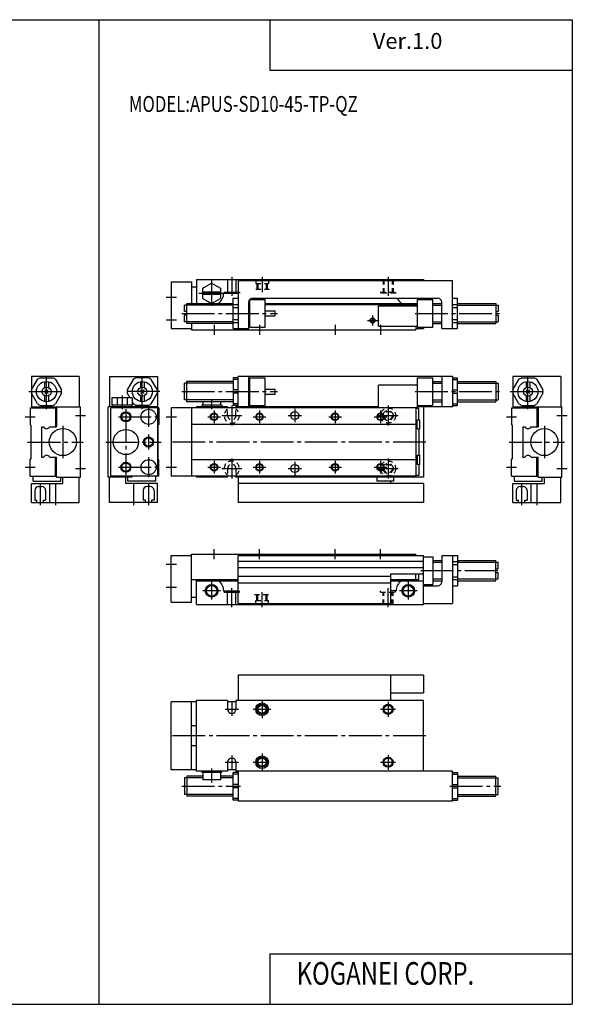
# Model space of a CAD drawing. Extents: x -281 to 282, y -195 to 196.
# Drawn here: x 63 to 282, y -195 to 196 of the extents above; entities that cross this region are included whole.
import ezdxf

# ---------------------------------------------------------------- set-up
doc = ezdxf.new("R2010")
doc.units = 0
doc.linetypes.add('CENTER', pattern=[17.5, 13, -1.5, 1.5, -1.5])
doc.linetypes.add('DASHED', pattern=[3.5, 2, -1.5])
doc.layers.get('0').update_dxf_attribs({"linetype": 'CONTINUOUS'})
doc.styles.get("Standard").update_dxf_attribs({"font": 'txt', "bigfont": 'BIGFONT'})

msp = doc.modelspace()

# ---------------------------------------------------------------- linework, layer by layer
at = {"color": 7, "linetype": 'CONTINUOUS'}
for p, q in [((-281.25, 195.5), (282.100006, 195.5)), ((94.316704, 195.5), (94.316704, -195)), ((162.100006, 195.5), (162.100006, 175.5)), ((282.100006, 195.5), (282.100006, -195)), ((162.100006, 175.5), (282.100006, 175.5)), ((123, 91.5), (123, 73)), ((123, 91.5), (131, 91.5)), ((131, 91.5), (131, 83)), ((133, 92.5), (133, 83)), ((133, 92.5), (223, 92.5)), ((135.5, 89.020798), (139, 91.041496)), ((139, 91.041397), (142.5, 89.020699)), ((145.350006, 92.5), (145.350006, 87)), ((148.649994, 92.5), (148.649994, 87)), ((149.5, 92), (234.5, 92)), ((149.5, 92), (149.5, 73)), ((223, 92.5), (223, 92)), ((234.5, 73), (234.5, 92)), ((131, 89.5), (133, 89.5)), ((135.5, 84.979301), (135.5, 89.020798)), ((142.5, 87.5), (135.5, 87.5)), ((142.5, 86.5), (135.5, 86.5)), ((142.5, 89.020798), (142.5, 84.979301)), ((143.800003, 87), (149.5, 87)), ((145.350006, 87.5), (148.649994, 87.5)), ((129.199997, 82.300003), (128.199997, 82.300003)), ((128.199997, 79.75), (128.199997, 82.300003)), ((129.199997, 83), (147.5, 83)), ((129.199997, 75), (129.199997, 83)), ((135.5, 84.979202), (139, 82.958504)), ((139, 82.958603), (142.5, 84.979301)), ((147.5, 85), (149.5, 85)), ((147.5, 73), (147.5, 85)), ((147.5, 82.564201), (149.5, 82.564201)), ((153.699997, 73), (153.699997, 83.5)), ((154.199997, 83), (153.699997, 83)), ((154.199997, 84.5), (160.199997, 84.5)), ((154.199997, 73.5), (154.199997, 84.5)), ((155.199997, 85), (228.800003, 85)), ((160.199997, 73.5), (160.199997, 84.5)), ((160.199997, 83), (220.699997, 83)), ((160.199997, 82.5), (220.699997, 82.5)), ((220, 82.5), (220, 82)), ((220.699997, 73.5), (220.699997, 84.5)), ((220.699997, 84.5), (226.699997, 84.5)), ((223, 85), (223, 84.5)), ((226.699997, 73.5), (226.699997, 84.5)), ((226.699997, 83), (230.300003, 83)), ((230.300003, 73), (230.300003, 83.5)), ((234.5, 85), (236.5, 85)), ((234.5, 82.564201), (236.5, 82.564201)), ((236.5, 73), (236.5, 85)), ((236.5, 83), (251.699997, 83)), ((251.699997, 83), (251.699997, 75)), ((251.699997, 82.300003), (252.699997, 82.300003)), ((252.699997, 82.300003), (252.699997, 79.75)), ((129.199997, 79.75), (128.199997, 79.75)), ((129.199997, 78.25), (128.199997, 78.25)), ((128.199997, 75.699997), (128.199997, 78.25)), ((147.5, 81.397903), (149.5, 81.397903)), ((160.199997, 80), (164.199997, 80)), ((164.199997, 78), (164.199997, 80)), ((205.199997, 82), (220.699997, 82)), ((205.199997, 74), (205.199997, 82)), ((234.5, 81.397903), (236.5, 81.397903)), ((251.699997, 79.75), (252.699997, 79.75)), ((251.699997, 78.25), (252.699997, 78.25)), ((252.699997, 78.25), (252.699997, 75.699997)), ((129.199997, 75.699997), (128.199997, 75.699997)), ((147.5, 75), (129.199997, 75)), ((131, 75), (131, 72.5)), ((147.5, 76.602097), (149.5, 76.602097)), ((147.5, 75.435898), (149.5, 75.435898)), ((154.199997, 75), (153.699997, 75)), ((160.199997, 78), (164.199997, 78)), ((226.699997, 75), (230.300003, 75)), ((234.5, 76.602097), (236.5, 76.602097)), ((234.5, 75.435799), (236.5, 75.435799)), ((236.5, 75), (251.699997, 75)), ((251.699997, 75.699997), (252.699997, 75.699997)), ((123, 73), (131, 73)), ((131, 72.5), (220, 72.5)), ((147.5, 73), (153.699997, 73)), ((154.199997, 73.5), (160.199997, 73.5)), ((205.199997, 74), (220.699997, 74)), ((220, 74), (220, 72.5)), ((220, 73), (223, 73)), ((220.699997, 73.5), (226.699997, 73.5)), ((221.199997, 73.5), (221.199997, 73)), ((221.199997, 73.25), (221.199997, 73.25)), ((223, 73.5), (223, 73)), ((230.300003, 73), (236.5, 73)), ((67.5, 54), (67.5, 42)), ((86.5, 54), (67.5, 54)), ((67.537903, 48.673401), (69.935799, 52.826698)), ((71.102097, 53.5), (75.897903, 53.5)), ((72.75, 51.9291), (72.75, 49.636299)), ((74.25, 51.9291), (74.25, 49.636299)), ((77.064201, 52.826698), (79.462097, 48.673401)), ((86.5, 54), (86.5, 42)), ((98.5, 54), (98.5, 42)), ((98.5, 54), (117.5, 54)), ((107.935997, 52.826698), (105.538002, 48.673302)), ((113.898003, 53.5), (109.101997, 53.5)), ((110.75, 51.9291), (110.75, 49.636299)), ((112.25, 51.9291), (112.25, 49.636299)), ((117.461998, 48.673302), (115.064003, 52.826599)), ((117.5, 54), (117.5, 42)), ((128.199997, 44.700001), (128.199997, 51.299999)), ((129.199997, 51.299999), (128.199997, 51.299999)), ((129.199997, 44.000099), (129.199997, 52)), ((147.5, 52), (129.199997, 52)), ((147.5, 53.5), (147.5, 42.5)), ((149.5, 53.5), (147.5, 53.5)), ((149.5, 52.826698), (147.5, 52.826698)), ((149.5, 42), (149.5, 54)), ((234.5, 54), (149.5, 54)), ((153.699997, 42), (153.699997, 54)), ((154.199997, 52), (153.699997, 52)), ((154.199997, 53.5), (160.199997, 53.5)), ((154.199997, 42.5), (154.199997, 53.5)), ((160.199997, 42.5), (160.199997, 53.5)), ((220.699997, 41.500099), (220.699997, 53.5)), ((220.699997, 53.5), (226.699997, 53.5)), ((226.699997, 42.5), (226.699997, 53.5)), ((226.699997, 52), (230.300003, 52)), ((230.300003, 54), (230.300003, 42)), ((234.5, 54), (234.5, 42)), ((234.5, 53.5), (236.5, 53.5)), ((234.5, 52.826698), (236.5, 52.826698)), ((236.5, 42.5), (236.5, 53.5)), ((236.5, 52), (251.699997, 52)), ((251.699997, 52), (251.699997, 44.000099)), ((251.699997, 51.299999), (252.699997, 51.299999)), ((252.699997, 51.299999), (252.699997, 44.700001)), ((258.5, 54), (258.5, 42)), ((277.5, 54), (258.5, 54)), ((258.537994, 48.673401), (260.936005, 52.826698)), ((262.10199, 53.5), (266.89801, 53.5)), ((263.75, 51.9291), (263.75, 49.636299)), ((265.25, 51.9291), (265.25, 49.636299)), ((268.063995, 52.826599), (270.462006, 48.673302)), ((277.5, 54), (277.5, 42)), ((69.935799, 43.173302), (67.537903, 47.326698)), ((74.2071, 48.7071), (72.7929, 47.2929)), ((72.7929, 48.7071), (74.2071, 47.2929)), ((79.462097, 47.326698), (77.064201, 43.173401)), ((105.538002, 47.326599), (106.592003, 45.5)), ((110.792999, 48.707199), (112.207001, 47.292999)), ((112.207001, 48.7071), (110.792999, 47.2929)), ((115.064003, 43.173401), (117.461998, 47.326698)), ((149.5, 48.673401), (147.5, 48.673401)), ((149.5, 47.326698), (147.5, 47.326698)), ((160.199997, 49.000099), (164.199997, 49.000099)), ((160.199997, 47), (164.199997, 47)), ((164.199997, 47), (164.199997, 49.000099)), ((205.199997, 41.500099), (205.199997, 50.5)), ((220.699997, 50.5), (205.199997, 50.5)), ((234.5, 48.673401), (236.5, 48.673401)), ((234.5, 47.326698), (236.5, 47.326698)), ((260.936005, 43.173302), (258.537994, 47.326599)), ((263.792999, 48.707298), (265.207001, 47.293098)), ((265.207001, 48.7071), (263.792999, 47.2929)), ((270.462006, 47.326698), (268.063995, 43.173401)), ((72.75, 46.363701), (72.75, 44.070999)), ((74.25, 46.363701), (74.25, 44.070999)), ((99.458603, 45.5), (99.458603, 42.599998)), ((107.541, 45.5), (99.458603, 45.5)), ((101.478996, 45.5), (101.478996, 42.599998)), ((105.521004, 45.5), (105.521004, 42.599998)), ((107.541, 45.5), (107.541, 42.599998)), ((107.541, 43.8564), (107.935997, 43.173401)), ((110.75, 46.363701), (110.75, 44.070999)), ((112.25, 46.363701), (112.25, 44.070999)), ((129.199997, 44.700001), (128.199997, 44.700001)), ((147.5, 44.000099), (129.199997, 44.000099)), ((135.5, 44.000099), (135.5, 42.599998)), ((139, 44.000099), (139, 42.599998)), ((142.5, 44.000099), (142.5, 42.599998)), ((149.5, 43.173401), (147.5, 43.173401)), ((154.199997, 44.000099), (153.699997, 44.000099)), ((226.699997, 44.000099), (230.300003, 44.000099)), ((234.5, 43.173401), (236.5, 43.173401)), ((236.5, 44.000099), (251.699997, 44.000099)), ((251.699997, 44.700001), (252.699997, 44.700001)), ((263.75, 46.363701), (263.75, 44.070999)), ((265.25, 46.363701), (265.25, 44.070999)), ((67, 41.5), (67, 35)), ((67, 41.5), (77.5, 41.5)), ((67.5, 42), (87, 42)), ((68.5, 42), (68.5, 41.500099)), ((71.102097, 42.5), (75.897903, 42.5)), ((76.5, 42), (76.5, 41.5)), ((77, 41.5), (77, 34)), ((77.5, 42), (77.5, 34)), ((87, 14), (87, 42)), ((98, 14), (98, 42)), ((117.5, 42), (98, 42)), ((118, 41.5), (99, 41.5)), ((99, 14.5), (99, 41.5)), ((107.541, 42.599998), (99.458603, 42.599998)), ((99.599998, 42.599998), (99.599998, 42)), ((107.400002, 42.599998), (107.400002, 42)), ((107.5, 42), (107.5, 41.5)), ((108.5, 42), (108.5, 41.500099)), ((113.898003, 42.5), (109.101997, 42.5)), ((116.5, 42), (116.5, 41.500099)), ((117.5, 41.5), (117.5, 14.5)), ((118, 41.5), (118, 35)), ((220.699997, 41.5), (123, 41.5)), ((123, 41.5), (123, 14.5)), ((131, 41.5), (131, 14.5)), ((133, 42), (133, 41.5)), ((145.350006, 42), (133, 42)), ((135.100006, 42.599998), (135.100006, 42)), ((143, 42.599998), (135.100006, 42.599998)), ((143, 42.599998), (143, 42)), ((145.350006, 41.5), (145.350006, 42)), ((149.5, 42.5), (147.5, 42.5)), ((148.649994, 41.5), (148.649994, 42)), ((205.199997, 42), (148.649994, 42)), ((154.199997, 42.5), (160.199997, 42.5)), ((220, 41.5), (220, 14.5)), ((221.199997, 41.299999), (220, 41.299999)), ((220.699997, 42.5), (226.699997, 42.5)), ((234.5, 42), (220.699997, 42)), ((221.199997, 36.75), (221.199997, 41.299999)), ((223, 42), (223, 14)), ((234.5, 42.5), (236.5, 42.5)), ((258, 41.5), (258, 35)), ((258, 41.5), (268.5, 41.5)), ((258.5, 42), (278, 42)), ((259.5, 42), (259.5, 41.500099)), ((262.10199, 42.5), (266.89801, 42.5)), ((267.5, 42), (267.5, 41.5)), ((268, 41.5), (268, 34)), ((268.5, 42), (268.5, 34)), ((278, 14), (278, 42)), ((220.600006, 33.25), (220.600006, 36.75)), ((220.600006, 36.75), (221.600006, 36.75)), ((221.600006, 33.25), (221.600006, 36.75)), ((67, 35), (67.300003, 34.700001)), ((67.300003, 34.700001), (67.300003, 21.299999)), ((71.5, 34), (71.5, 22)), ((71.5, 34), (72.290604, 34)), ((74.709396, 34), (77.5, 34)), ((118, 35), (117.699997, 34.700001)), ((117.699997, 34.700001), (117.699997, 21.299999)), ((220, 35), (131, 35)), ((220.600006, 33.25), (221.600006, 33.25)), ((221.199997, 33.25), (221.199997, 22.75)), ((258, 35), (258.299988, 34.699902)), ((258.299988, 34.700001), (258.299988, 21.299999)), ((262.5, 34), (262.5, 22)), ((262.5, 34), (263.290985, 34)), ((265.709015, 34), (268.5, 34)), ((67, 21), (67.300003, 21.299999)), ((67, 14.5), (67, 21)), ((71.5, 22), (72.290703, 22)), ((74.709297, 22), (77.5, 22)), ((77, 14.5), (77, 22)), ((77.5, 14), (77.5, 22)), ((118, 21), (117.699997, 21.299999)), ((118, 14.5), (118, 21)), ((220, 21), (131, 21)), ((220.600006, 22.75), (220.600006, 19.25)), ((220.600006, 22.75), (221.600006, 22.75)), ((221.600006, 19.25), (221.600006, 22.75)), ((258, 21.000099), (258.299988, 21.3001)), ((258, 14.5), (258, 21)), ((262.5, 22), (263.290985, 22)), ((265.709015, 22), (268.5, 22)), ((268, 14.5), (268, 22)), ((268.5, 14), (268.5, 22)), ((220.600006, 19.25), (221.600006, 19.25)), ((221.199997, 19.25), (221.199997, 14.7)), ((67, 14.5), (77.5, 14.5)), ((68.199997, 12.5), (68.199997, 14.5)), ((68.199997, 12.5), (79.199997, 12.5)), ((77.5, 14), (87, 14)), ((79.199997, 12.5), (79.199997, 14)), ((80, 11.5001), (80, 14.0001)), ((86.5, 4.00003), (86.5, 14.0001)), ((107.5, 14), (98, 14)), ((98.5, 4.00002), (98.5, 14)), ((118, 14.5), (99, 14.5)), ((105, 11.5), (105, 14)), ((105.800003, 12.5), (105.800003, 14)), ((116.800003, 12.5), (105.800003, 12.5)), ((107.5, 14), (107.5, 14.5)), ((116.800003, 12.5), (116.800003, 14.5)), ((220, 14.5), (123, 14.5)), ((133, 14.5), (133, 14)), ((145.350006, 14), (133, 14)), ((145.350006, 14), (145.350006, 14.5)), ((148.649994, 14), (148.649994, 14.5)), ((223, 14), (148.649994, 14)), ((149.5, 14), (149.5, 4.00002)), ((204.600006, 14), (204.600006, 12.5)), ((211.100006, 12.5), (204.600006, 12.5)), ((210, 12.5), (210, 11.5)), ((211.100006, 14), (211.100006, 12.5)), ((221.199997, 14.7), (220, 14.7)), ((258, 14.5), (268.5, 14.5)), ((259.200012, 12.5), (259.200012, 14.5)), ((259.200012, 12.5), (270.200012, 12.5)), ((268.5, 14), (278, 14)), ((270.200012, 12.5), (270.200012, 14)), ((271, 11.5), (271, 14)), ((277.5, 4.00002), (277.5, 14)), ((67.5, 4.00006), (67.5, 11.5001)), ((67.5, 11.5001), (80, 11.5001)), ((74.800003, 4.00006), (74.800003, 11.5001)), ((117.5, 11.5), (105, 11.5)), ((117.5, 4.00005), (117.5, 11.5)), ((223, 11.5), (149.5, 11.5)), ((223, 11.5), (223, 4.00002)), ((258.5, 4.00005), (258.5, 11.5)), ((258.5, 11.5), (271, 11.5)), ((265.799988, 4.00005), (265.799988, 11.5)), ((67.5, 4.00003), (86.5, 4.00003)), ((117.5, 4.00002), (98.5, 4.00002)), ((223, 4.00002), (149.5, 4.00002)), ((258.5, 4.00002), (277.5, 4.00002)), ((123, -35.5), (123, -17)), ((123, -17), (131, -17)), ((131, -16.5), (220, -16.5)), ((131, -35.5), (131, -16.5)), ((149.5, -36), (149.5, -17)), ((149.5, -17), (223, -17)), ((220, -17), (220, -16.5)), ((220, -17), (221, -17)), ((223, -36.5), (223, -17)), ((223, -17.5), (226.699997, -17.5)), ((226.699997, -17.5), (226.699997, -28.499901)), ((226.699997, -19), (230.300003, -19)), ((230.300003, -17), (236.5, -17)), ((230.300003, -17), (230.300003, -27.5)), ((234.5, -17), (234.5, -35.999901)), ((234.5, -19.435801), (236.5, -19.435801)), ((236.5, -17), (236.5, -29)), ((236.5, -19), (251.699997, -19)), ((251.699997, -26.999901), (251.699997, -19)), ((234.5, -20.601999), (236.5, -20.601999)), ((251.699997, -19.6999), (252.699997, -19.6999)), ((251.699997, -22.249901), (252.699997, -22.249901)), ((252.699997, -22.249901), (252.699997, -19.6999)), ((131, -26.5), (149.5, -26.5)), ((133, -36.5), (133, -26.5)), ((133, -27), (149.5, -27)), ((210, -24.299999), (223, -24.299999)), ((210, -24.299999), (210, -36)), ((210, -26.5), (221.199997, -26.5)), ((210, -27), (223, -27)), ((220, -26.5), (220, -24.299999)), ((221.199997, -26.5), (221.199997, -24.299999)), ((226.699997, -27), (230.300003, -27)), ((234.5, -25.3979), (236.5, -25.3979)), ((234.5, -26.5641), (236.5, -26.5641)), ((236.5, -26.999901), (251.699997, -26.999901)), ((251.699997, -23.75), (252.699997, -23.75)), ((251.699997, -26.2999), (252.699997, -26.2999)), ((252.699997, -26.2999), (252.699997, -23.75)), ((143.800003, -31), (149.5, -31)), ((145.350006, -36.5), (145.350006, -31)), ((148.649994, -36.5), (148.649994, -31)), ((212.199997, -31), (210, -31)), ((223, -28.499901), (226.699997, -28.499901)), ((223, -29), (228.800003, -29)), ((234.5, -29), (236.5, -29)), ((131, -33.5), (133, -33.5)), ((145.350006, -31.5), (148.649994, -31.5)), ((123, -35.5), (131, -35.5)), ((133, -36.5), (223, -36.5)), ((149.5, -36), (210, -36)), ((223, -36), (234.5, -36)), ((149.5, -64.5), (149.5, -74.5)), ((223, -64.5), (149.5, -64.5)), ((210, -64.5), (210, -74.5)), ((223, -64.5), (223, -71.5)), ((210, -71.5), (223, -71.5)), ((133, -75), (123, -75)), ((123, -102), (123, -75)), ((131, -102), (131, -75)), ((133, -102.5), (133, -74.5)), ((145.350006, -74.5), (133, -74.5)), ((145.350006, -74.5), (145.350006, -78)), ((148.649994, -75), (145.350006, -75)), ((223, -74.5), (148.649994, -74.5)), ((148.649994, -74.5), (148.649994, -78)), ((223, -102.5), (223, -74.5)), ((133, -84.5), (131, -84.5)), ((133, -92.5), (131, -92.5)), ((145.350006, -99), (145.350006, -102.5)), ((148.649994, -99), (148.649994, -102.5)), ((133, -102), (123, -102)), ((129.199997, -105.199997), (128.199997, -105.199997)), ((128.199997, -105.199997), (128.199997, -111.800003)), ((129.199997, -104.5), (129.199997, -112.5)), ((135.5, -104.5), (129.199997, -104.5)), ((145.350006, -102.5), (133, -102.5)), ((135.100006, -102.5), (135.100006, -103.099998)), ((142.899994, -103.099998), (135.100006, -103.099998)), ((135.5, -103.099998), (135.5, -106)), ((139, -103.099998), (139, -106)), ((142.5, -103.099998), (142.5, -106)), ((147.5, -104.5), (142.5, -104.5)), ((142.899994, -102.5), (142.899994, -103.099998)), ((148.649994, -102), (145.350006, -102)), ((149.5, -103), (147.5, -103)), ((147.5, -114), (147.5, -103)), ((149.5, -103.672997), (147.5, -103.672997)), ((234.5, -102.5), (148.649994, -102.5)), ((149.5, -102.5), (149.5, -114.5)), ((234.5, -114.5), (234.5, -102.5)), ((234.5, -103), (236.5, -103)), ((234.5, -103.672997), (236.5, -103.672997)), ((236.5, -103), (236.5, -114)), ((236.5, -104.5), (251.699997, -104.5)), ((251.699997, -112.5), (251.699997, -104.5)), ((251.699997, -105.199997), (252.699997, -105.199997)), ((252.699997, -111.800003), (252.699997, -105.199997)), ((142.5, -106), (135.5, -106)), ((149.5, -107.827003), (147.5, -107.827003)), ((149.5, -109.172997), (147.5, -109.172997)), ((234.5, -107.827003), (236.5, -107.827003)), ((234.5, -109.172997), (236.5, -109.172997)), ((129.199997, -111.800003), (128.199997, -111.800003)), ((147.5, -112.5), (129.199997, -112.5)), ((236.5, -112.5), (251.699997, -112.5)), ((251.699997, -111.800003), (252.699997, -111.800003)), ((149.5, -113.327003), (147.5, -113.327003)), ((149.5, -114), (147.5, -114)), ((234.5, -114.5), (149.5, -114.5)), ((234.5, -113.327003), (236.5, -113.327003)), ((234.5, -114), (236.5, -114)), ((162.100006, -175), (162.100006, -195)), ((162.100006, -175), (282.100006, -175)), ((-281.25, -195), (282.100006, -195))]:
    msp.add_line(p, q, dxfattribs=at)
at = {"color": 2, "linetype": 'CENTER'}
for p, q in [((139, 92.041496), (139, 81.958603)), ((147, 93.5), (147, 86)), ((159, 93.5), (159, 87.5)), ((209, 93.5), (209, 86)), ((133.959, 87), (144.041, 87)), ((121, 85.5), (125, 85.5)), ((127.199997, 79), (165.199997, 79)), ((202.850006, 78.199997), (202.850006, 74.199997)), ((219.699997, 79), (253.699997, 79)), ((121, 76.5), (125, 76.5)), ((140, 74.5), (140, 70.5)), ((158, 74.5), (158, 70.5)), ((188, 74.5), (188, 70.5)), ((200.850006, 76.199997), (204.850006, 76.199997)), ((206, 74.5), (206, 70.5)), ((73.5, 41), (73.5, 55)), ((73.5, 41), (73.5, 55)), ((111.5, 41), (111.5, 55)), ((264.5, 41), (264.5, 55)), ((264.5, 41), (264.5, 55)), ((66.5, 48), (80.5, 48)), ((66.5, 48), (80.5, 48)), ((118.5, 48), (104.5, 48)), ((127.199997, 48), (165.199997, 48)), ((219.699997, 48), (253.699997, 48)), ((257.5, 48), (271.5, 48)), ((257.5, 48), (271.5, 48)), ((103.5, 46.5), (103.5, 41)), ((139, 45.000099), (139, 41)), ((105, 41), (105, 15)), ((114, 42), (114, 34)), ((140, 40.5), (140, 35.5)), ((147, 42.5), (147, 34.5)), ((158, 40.5), (158, 35.5)), ((172, 41.099998), (172, 35.900002)), ((188, 40.5), (188, 35.5)), ((206, 40.5), (206, 35.5)), ((209, 42.5), (209, 34.5)), ((65, 38), (69, 38)), ((85, 38.5), (89, 38.5)), ((102, 38), (118, 38)), ((121, 38), (125, 38)), ((137.5, 38), (142.5, 38)), ((143, 38.5), (151, 38.5)), ((155.5, 38), (160.5, 38)), ((169.399994, 38.5), (174.600006, 38.5)), ((185.5, 38), (190.5, 38)), ((203.5, 38), (208.5, 38)), ((205, 38.5), (213, 38.5)), ((256, 38), (260, 38)), ((276, 38.5), (280, 38.5)), ((80, 34.400002), (80, 21.6)), ((271, 34.400002), (271, 21.6)), ((66, 28), (88, 28)), ((97, 28), (119, 28)), ((114, 31), (114, 25)), ((224, 28), (122, 28)), ((257, 28), (279, 28)), ((114, 22), (114, 14)), ((140, 20.5), (140, 15.5)), ((147, 21.5), (147, 13.5)), ((158, 20.5), (158, 15.5)), ((172, 20.1), (172, 14.9)), ((188, 20.5), (188, 15.5)), ((206, 20.5), (206, 15.5)), ((209, 21.5), (209, 13.5)), ((65, 18), (69, 18)), ((85, 17.5), (89, 17.5)), ((102, 18), (118, 18)), ((121, 18), (125, 18)), ((137.5, 18), (142.5, 18)), ((143, 17.5), (151, 17.5)), ((155.5, 18), (160.5, 18)), ((169.399994, 17.5), (174.600006, 17.5)), ((185.5, 18), (190.5, 18)), ((203.5, 18), (208.5, 18)), ((205, 17.5), (213, 17.5)), ((256, 18), (260, 18)), ((276, 17.5), (280, 17.5)), ((71, 11.3), (71, 3.00003)), ((77, 11.3), (77, 3.00003)), ((108, 11.3), (108, 3.00002)), ((114, 11.3), (114, 3.00002)), ((262, 11.3), (262, 3.00002)), ((268, 11.3), (268, 3.00002)), ((140, -18.5), (140, -14.5)), ((158, -18.5), (158, -14.5)), ((188, -18.5), (188, -14.5)), ((206, -18.5), (206, -14.5)), ((121, -20.5), (125, -20.5)), ((222, -22.999901), (253.699997, -22.999901)), ((121, -29.5), (125, -29.5)), ((142.5, -31), (135.5, -31)), ((139, -27.5), (139, -34.5)), ((147, -37.5), (147, -30)), ((209, -37.5), (209, -30)), ((220.5, -31), (213.5, -31)), ((217, -27.5), (217, -34.5)), ((159, -37.5), (159, -31.5)), ((144.350006, -78), (149.649994, -78)), ((147, -75.349998), (147, -80.650002)), ((155.5, -78), (162.5, -78)), ((159, -74.5), (159, -81.5)), ((206, -78), (212, -78)), ((209, -75), (209, -81)), ((224, -88.5), (122, -88.5)), ((147, -96.349998), (147, -101.650002)), ((159, -95.5), (159, -102.5)), ((209, -96), (209, -102)), ((139, -101.5), (139, -107)), ((144.350006, -99), (149.649994, -99)), ((155.5, -99), (161.5, -99)), ((206, -99), (212, -99)), ((127.199997, -108.5), (150.5, -108.5)), ((233.5, -108.5), (253.699997, -108.5))]:
    msp.add_line(p, q, dxfattribs=at)
at = {"color": 2, "linetype": 'DASHED'}
for p, q in [((156.5, 92.5), (156.5, 90.900002)), ((156.5, 90.900002), (161.5, 90.900002)), ((157, 90.900002), (157, 88.5)), ((157.350006, 90.900002), (157.350006, 88.5)), ((160.649994, 90.900002), (160.649994, 88.5)), ((161, 90.900002), (161, 88.5)), ((161.5, 92.5), (161.5, 90.900002)), ((207, 92.5), (207, 87.5)), ((207.350006, 92.5), (207.350006, 87.5)), ((210.649994, 92.5), (210.649994, 87.5)), ((211, 92.5), (211, 87.5)), ((144, 87.5), (145.350006, 87.5)), ((144, 87.5), (144, 87)), ((148.649994, 87.5), (150, 87.5)), ((150, 87.5), (150, 87)), ((162, 88.5), (156, 88.5)), ((206, 87.5), (206, 86.9925)), ((206, 87.5), (212, 87.5)), ((212, 87), (206, 87)), ((212, 87.5), (212, 87)), ((145.350006, 38.5), (145.350006, 41.5)), ((148.649994, 38.5), (148.649994, 41.5)), ((145.350006, 17.5), (145.350006, 14.5)), ((148.649994, 17.5), (148.649994, 14.5)), ((144, -31.5), (144, -31)), ((150, -31.5), (150, -31)), ((206, -31.5), (206, -30.992399)), ((212, -31.5), (212, -31)), ((144, -31.5), (145.350006, -31.5)), ((148.649994, -31.5), (150, -31.5)), ((156, -32.5), (162, -32.5)), ((156.5, -36.5), (156.5, -34.900002)), ((156.5, -34.900002), (161.5, -34.900002)), ((157, -34.900002), (157, -32.5)), ((157.350006, -34.900002), (157.350006, -32.5)), ((160.649994, -34.900002), (160.649994, -32.5)), ((161, -34.900002), (161, -32.5)), ((161.5, -36.5), (161.5, -34.900002)), ((206, -31.5), (212, -31.5)), ((207, -36.5), (207, -31.5)), ((207.350006, -36.5), (207.350006, -31.5)), ((210.649994, -36.5), (210.649994, -31.5)), ((211, -36.5), (211, -31.5))]:
    msp.add_line(p, q, dxfattribs=at)
at = {"color": 2, "linetype": 'CONTINUOUS'}
for p, q in [((147.5, 82.300003), (129.199997, 82.300003)), ((154.199997, 82.300003), (153.699997, 82.300003)), ((226.699997, 82.300003), (230.300003, 82.300003)), ((236.5, 82.300003), (251.699997, 82.300003)), ((147.5, 75.699997), (129.199997, 75.699997)), ((154.199997, 75.699997), (153.699997, 75.699997)), ((226.699997, 75.699997), (230.300003, 75.699997)), ((236.5, 75.699997), (251.699997, 75.699997)), ((147.5, 51.299999), (129.199997, 51.299999)), ((154.199997, 51.299999), (153.699997, 51.299999)), ((226.699997, 51.299999), (230.300003, 51.299999)), ((236.5, 51.299999), (251.699997, 51.299999)), ((147.5, 44.700001), (129.199997, 44.700001)), ((154.199997, 44.700001), (153.699997, 44.700001)), ((226.699997, 44.700001), (230.300003, 44.700001)), ((236.5, 44.700001), (251.699997, 44.700001)), ((68.849998, 8.80005), (68.849998, 5.00003)), ((70.349998, 10.3), (71.650002, 10.3)), ((73.150002, 8.80005), (73.150002, 5.00003)), ((111.849998, 8.80003), (111.849998, 5.00004)), ((114.650002, 10.3), (113.349998, 10.3)), ((116.150002, 8.80003), (116.150002, 5.00004)), ((259.850006, 8.80003), (259.850006, 5.00004)), ((261.350006, 10.3), (262.649994, 10.3)), ((264.149994, 8.80003), (264.149994, 5.00004)), ((68.849998, 5.00003), (69.699997, 5.00003)), ((69.699997, 4.00006), (69.699997, 5.00003)), ((72.300003, 4.00006), (72.300003, 5.00003)), ((72.300003, 5.00003), (73.150002, 5.00003)), ((112.699997, 5.00004), (111.849998, 5.00004)), ((112.699997, 4.00005), (112.699997, 5.00004)), ((115.300003, 4.00005), (115.300003, 5.00004)), ((116.150002, 5.00004), (115.300003, 5.00004)), ((259.850006, 5.00004), (260.700012, 5.00004)), ((260.700012, 4.00005), (260.700012, 5.00004)), ((263.299988, 4.00005), (263.299988, 5.00004)), ((263.299988, 5.00004), (264.149994, 5.00004)), ((149.5, -19.200001), (223, -19.200001)), ((149.5, -21.799999), (223, -21.799999)), ((226.699997, -19.6999), (230.300003, -19.6999)), ((236.5, -19.6999), (251.699997, -19.6999)), ((149.5, -25.200001), (210, -25.200001)), ((226.699997, -26.2999), (230.300003, -26.2999)), ((236.5, -26.2999), (251.699997, -26.2999)), ((149.5, -27.799999), (210, -27.799999)), ((135.5, -105.199997), (129.199997, -105.199997)), ((147.5, -105.199997), (142.5, -105.199997)), ((236.5, -105.199997), (251.699997, -105.199997)), ((147.5, -111.800003), (129.199997, -111.800003)), ((236.5, -111.800003), (251.699997, -111.800003))]:
    msp.add_line(p, q, dxfattribs=at)
for centre, radius in [((202.850006, 76.199997), 1), ((105, 38), 2), ((140, 38), 1.5), ((158, 38), 1.5), ((188, 38), 1.5), ((206, 38), 1.5), ((114, 28), 2), ((105, 18), 2), ((140, 18), 1.5), ((158, 18), 1.5), ((188, 18), 1.5), ((206, 18), 1.5), ((139, -31), 2.5), ((217, -31), 2.5), ((159, -78), 2), ((209, -78), 2), ((159, -99), 2), ((209, -99), 2)]:
    msp.add_circle(centre, radius, dxfattribs=at)
at = {"color": 7, "linetype": 'CONTINUOUS'}
for centre, radius in [((202.850006, 76.199997), 0.8), ((73.5, 48), 4), ((111.5, 48), 4), ((264.5, 48), 4), ((73.5, 48), 1.8), ((111.5, 48), 1.8), ((264.5, 48), 1.8), ((105, 38), 1.65), ((114, 38), 3), ((140, 38), 1.25), ((158, 38), 1.25), ((172, 38.5), 1.6), ((188, 38), 1.25), ((206, 38), 1.25), ((80, 28), 5.4), ((105, 28), 5), ((271, 28), 5.4), ((114, 28), 1.65), ((105, 18), 1.65), ((114, 18), 3), ((140, 18), 1.25), ((158, 18), 1.25), ((172, 17.5), 1.6), ((188, 18), 1.25), ((206, 18), 1.25), ((139, -31), 2.1), ((217, -31), 2.1), ((159, -78), 2.5), ((159, -78), 1.65), ((209, -78), 1.65), ((159, -99), 2.5), ((159, -99), 1.65), ((209, -99), 1.65)]:
    msp.add_circle(centre, radius, dxfattribs=at)
at = {"color": 2, "linetype": 'DASHED'}
for centre, radius in [((209, 38.5), 3), ((209, 38.5), 2), ((209, 38.5), 1.65), ((209, 17.5), 3), ((209, 17.5), 2), ((209, 17.5), 1.65)]:
    msp.add_circle(centre, radius, dxfattribs=at)
at = {"color": 7, "linetype": 'CONTINUOUS'}
for centre, radius, start, end in [((139, 87), 4.8, 303.557007, 0), ((155.199997, 83.5), 1.5, 90, 180), ((217, 87), 4.8, 204.623993, 236.442993), ((228.800003, 83.5), 1.5, 0, 90), ((73.5, 48), 6, 113.556999, 126.444), ((73.5, 48), 6, 53.556499, 66.443497), ((111.5, 48), 6, 113.556999, 126.444), ((111.5, 48), 6, 53.556499, 66.443497), ((264.5, 48), 6, 113.556999, 126.444), ((264.5, 48), 6, 53.556499, 66.443497), ((73.5, 48), 6, 173.556, 186.442993), ((73.5, 48), 6, 353.556, 6.44353), ((111.5, 48), 6, 173.556, 186.442993), ((111.5, 48), 6, 353.556, 6.44353), ((264.5, 48), 6, 173.556, 186.442993), ((264.5, 48), 6, 353.556, 6.44353), ((73.5, 48), 6, 233.556, 246.442993), ((73.5, 48), 6, 293.556, 306.442993), ((111.5, 48), 6, 233.556, 246.442993), ((111.5, 48), 6, 293.556, 306.442993), ((264.5, 48), 6, 233.556, 246.442993), ((264.5, 48), 6, 293.556, 306.442993), ((73.5, 34.599998), 1.35, 206.389999, 333.614014), ((264.5, 34.599998), 1.35, 206.389999, 333.614014), ((73.5, 21.4), 1.35, 26.389099, 153.613007), ((264.5, 21.4), 1.35, 26.389299, 153.613007), ((139, -31), 4.8, 0, 56.4426), ((217, -31), 4.8, 123.556999, 180), ((228.800003, -27.5), 1.5, 270, 0), ((147, -78), 1.64999, 180, 0), ((147, -99), 1.64999, 0, 180)]:
    msp.add_arc(centre, radius, start, end, dxfattribs=at)
at = {"color": 2, "linetype": 'DASHED'}
for centre, radius, start, end in [((147, 38.5), 3, 123.366997, 416.632996), ((147, 38.5), 1.64999, 180, 0), ((147, 17.5), 3, 303.367004, 236.632996), ((147, 17.5), 1.64999, 0, 180)]:
    msp.add_arc(centre, radius, start, end, dxfattribs=at)
at = {"color": 2, "linetype": 'CONTINUOUS'}
for centre, start, end in [((70.349998, 8.80005), 90, 180), ((71.650002, 8.80005), 0, 90), ((113.349998, 8.80003), 90, 180), ((114.650002, 8.80003), 0, 90), ((261.350006, 8.80003), 90, 180), ((262.649994, 8.80003), 0, 90)]:
    msp.add_arc(centre, 1.5, start, end, dxfattribs=at)

# ---------------------------------------------------------------- texts
at = {"color": 7}
for s, height, width, p in [('Ver.1.0', 6.3, 1.01033, (202.930283, 183.925003)), ('MODEL:APUS-SD10-45-TP-QZ', 6.3, 0.772179, (106.166611, 158.925003)), ('KOGANEI CORP.', 9, 0.771524, (172.714691, -187.25))]:
    msp.add_text(s, height=height, dxfattribs=dict(at, width=width)).set_placement(p)

doc.saveas('drawing.dxf')
